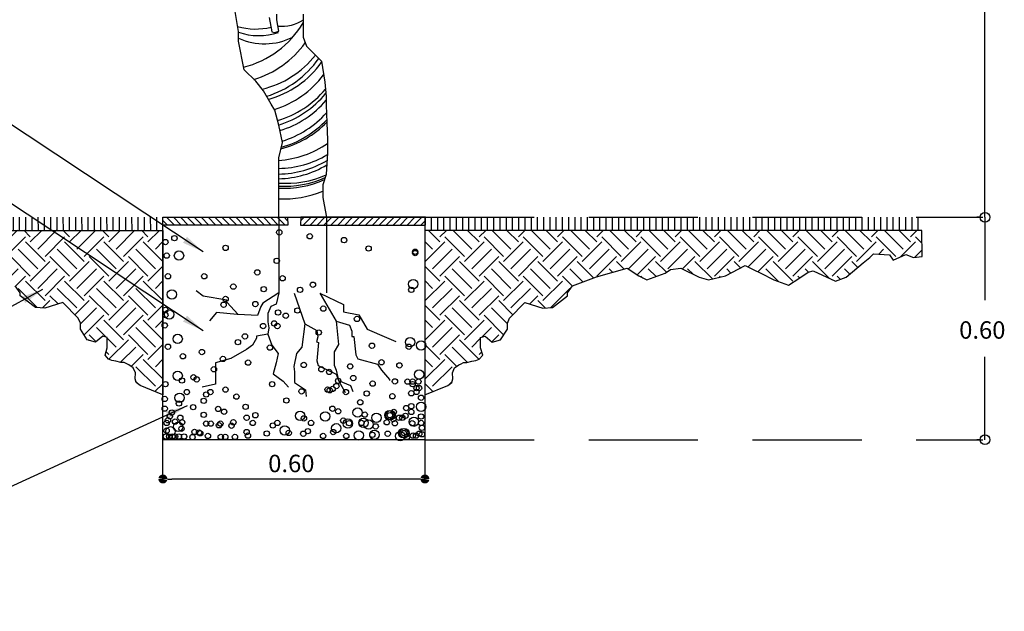
# Model space of a CAD drawing. Units: metres. Extents: x 578403 to 578511, y 2118163 to 2118246.
# Drawn here: x 578456 to 578458, y 2118170 to 2118171 of the extents above; entities that cross this region are included whole.
import ezdxf

# ---------------------------------------------------------------- set-up
doc = ezdxf.new("R2010")
doc.units = ezdxf.units.M
doc.linetypes.add('HIDDEN', pattern=[0.375, 0.25, -0.125])
doc.layers.add('A-COTA detalles', color=2, linetype='Continuous')
doc.styles.add('arial', font='arial.ttf')
doc.styles.add('ROMANS', font='romans.shx')
doc.dimstyles.new('cotas_100_40', dxfattribs={"dimtxt": 0.075, "dimasz": 0.05, "dimexe": 0.025, "dimexo": 0, "dimgap": 0.01, "dimtad": 0, "dimtih": 1, "dimtoh": 1, "dimzin": 1, "dimdsep": 46, "dimtxsty": 'ROMANS', "dimcen": 0, "dimclrd": 8, "dimclre": 8, "dimclrt": 2, "dimadec": 0, "dimazin": 0, "dimtfac": 1, "dimtmove": 2, "dimatfit": 3, "dimfxl": 0.2, "dimtolj": 1, "dimarcsym": 0})
pattern_1 = [(90.0000609828, (-771.932029, 10.591043), (-0.01428749999999, -1.520694e-08), [])]

# ---------------------------------------------------------------- blocks, each defined once
blk = doc.blocks.new('_Dot')
at = {"color": 0, "linetype": 'ByBlock', "lineweight": -2}
blk.add_line((-0.5, 0), (-1, 0), dxfattribs=at)
at = {"color": 0, "linetype": 'ByBlock', "const_width": 0.5}
blk.add_lwpolyline([(-0.25, 0, 1), (0.25, 0, 1)], format="xyb", close=True, dxfattribs=at)
blk = doc.blocks.new('_ORIGIN')
at = {"color": 0, "linetype": 'ByBlock'}
blk.add_line((0, 0), (-1, 0), dxfattribs=at)
blk.add_circle((0, 0), 0.5, dxfattribs=at)

msp = doc.modelspace()

# ---------------------------------------------------------------- hatches: boundary and pattern name
h = msp.add_hatch()
h.set_pattern_fill('LINE', color=256, scale=0.0045, angle=90.0001, style=0)
h.set_pattern_definition(pattern_1)
h.paths.add_polyline_path([(578454.6978, 2118170.7487), (578454.6978, 2118170.7187), (578455.8361, 2118170.7187), (578455.8361, 2118170.7487)])
h = msp.add_hatch()
h.set_pattern_fill('ANSI31', color=256, scale=0.00353, angle=90.0001, style=0)
h.set_pattern_definition([(135.000101, (578395.399151, 2118145.766175), (-0.0079261034, -0.0079261314), [])])
h.paths.add_polyline_path([(578455.8361, 2118170.7487), (578456.1217, 2118170.7487), (578456.1218, 2118170.7307), (578455.8361, 2118170.7307)])
h = msp.add_hatch()
h.set_pattern_fill('ANSI31', color=256, scale=0.00353, angle=90.0001, style=0)
h.set_pattern_definition([(45.000101, (578516.874223, 2118145.766389), (0.0079261314, -0.0079261034), [])])
h.paths.add_polyline_path([(578456.4372, 2118170.7487), (578456.1516, 2118170.7487), (578456.1515, 2118170.7307), (578456.4372, 2118170.7307)])
h = msp.add_hatch()
h.set_pattern_fill('LINE', color=256, scale=0.0045, angle=90.0001, style=0)
h.set_pattern_definition(pattern_1)
h.paths.add_polyline_path([(578456.4372, 2118170.7487), (578456.4372, 2118170.7187), (578457.5755, 2118170.7187), (578457.5755, 2118170.7487)])
h = msp.add_hatch()
h.set_pattern_fill('EARTH', color=256, scale=0.01, angle=45.0001, style=0)
h.set_pattern_definition([(45.000060983, (-771.93203, 10.59104), (-9.55816e-08, 0.0898025612106), [0.0635, -0.0635]), (45.000060983, (-771.94887, 10.60788), (-9.55816e-08, 0.0898025612106), [0.0635, -0.0635]), (45.000060983, (-771.965705, 10.62472), (-9.55816e-08, 0.0898025612106), [0.0635, -0.0635]), (135.000060983, (-771.965705, 10.635944), (-0.0898025612106, -9.55816e-08), [0.0635, -0.0635]), (135.000060983, (-771.94887, 10.65278), (-0.0898025612106, -9.55816e-08), [0.0635, -0.0635]), (135.000060983, (-771.93203, 10.66962), (-0.0898025612106, -9.55816e-08), [0.0635, -0.0635])])
h.paths.add_polyline_path([(578454.6988, 2118170.7187), (578455.8361, 2118170.7187), (578455.8361, 2118170.3415), (578455.784, 2118170.363), (578455.7749, 2118170.3697), (578455.7724, 2118170.378), (578455.7733, 2118170.3921), (578455.7683, 2118170.4037), (578455.7583, 2118170.4103), (578455.7533, 2118170.4128), (578455.7475, 2118170.4161), (578455.7401, 2118170.4161), (578455.7285, 2118170.4186), (578455.7194, 2118170.4202), (578455.7119, 2118170.4235), (578455.7036, 2118170.4327), (578455.7086, 2118170.4492), (578455.7086, 2118170.4542), (578455.7086, 2118170.4733), (578455.6986, 2118170.4758), (578455.682, 2118170.4625), (578455.663, 2118170.4675), (578455.6472, 2118170.4923), (578455.6472, 2118170.5056), (578455.6422, 2118170.5172), (578455.6074, 2118170.5537), (578455.5659, 2118170.5404), (578455.5444, 2118170.5421), (578455.5095, 2118170.5686), (578455.5095, 2118170.5752), (578455.4979, 2118170.5918), (578455.4432, 2118170.6125), (578455.3733, 2118170.6322), (578455.3462, 2118170.6142), (578455.3282, 2118170.6052), (578455.2862, 2118170.6202), (578455.2742, 2118170.6292), (578455.2502, 2118170.6322), (578455.2081, 2118170.6112), (578455.1871, 2118170.6052), (578455.1481, 2118170.6142), (578455.103, 2118170.6382), (578455.085, 2118170.6292), (578455.067, 2118170.6202), (578455.037, 2118170.6052), (578455.004, 2118170.5932), (578454.9799, 2118170.6082), (578454.9589, 2118170.6232), (578454.9469, 2118170.6262), (578454.8959, 2118170.6022), (578454.8718, 2118170.6112), (578454.8328, 2118170.6442), (578454.8178, 2118170.6562), (578454.8088, 2118170.6652), (578454.7728, 2118170.6622), (578454.7638, 2118170.6502), (578454.7354, 2118170.663), (578454.7175, 2118170.6563), (578454.698, 2118170.6584)])
h = msp.add_hatch()
h.set_pattern_fill('EARTH', color=256, scale=0.01, angle=45.0001, style=0)
h.set_pattern_definition([(135.000060983, (1157688.713166, 11.824054), (-9.55816e-08, 0.0898025612106), [0.0635, -0.0635]), (135.000060983, (1157688.730004, 11.84089), (-9.55816e-08, 0.0898025612106), [0.0635, -0.0635]), (135.000060983, (1157688.74684, 11.85773), (-9.55816e-08, 0.0898025612106), [0.0635, -0.0635]), (45.000060983, (1157688.74684, 11.868955), (0.0898025612106, 9.55816e-08), [0.0635, -0.0635]), (45.000060983, (1157688.730004, 11.88579), (0.0898025612106, 9.55816e-08), [0.0635, -0.0635]), (45.000060983, (1157688.713166, 11.90263), (0.0898025612106, 9.55816e-08), [0.0635, -0.0635])])
h.paths.add_polyline_path([(578457.5734, 2118170.7187), (578456.4361, 2118170.7187), (578456.4361, 2118170.3415), (578456.4882, 2118170.363), (578456.4973, 2118170.3697), (578456.4998, 2118170.378), (578456.4989, 2118170.3921), (578456.5039, 2118170.4037), (578456.5139, 2118170.4103), (578456.5189, 2118170.4128), (578456.5247, 2118170.4161), (578456.5321, 2118170.4161), (578456.5437, 2118170.4186), (578456.5528, 2118170.4202), (578456.5603, 2118170.4235), (578456.5686, 2118170.4327), (578456.5636, 2118170.4492), (578456.5636, 2118170.4542), (578456.5636, 2118170.4733), (578456.5736, 2118170.4758), (578456.5902, 2118170.4625), (578456.6092, 2118170.4675), (578456.625, 2118170.4923), (578456.625, 2118170.5056), (578456.63, 2118170.5172), (578456.6648, 2118170.5537), (578456.7063, 2118170.5404), (578456.7278, 2118170.5421), (578456.7627, 2118170.5686), (578456.7627, 2118170.5752), (578456.7743, 2118170.5918), (578456.829, 2118170.6125), (578456.8989, 2118170.6322), (578456.926, 2118170.6142), (578456.944, 2118170.6052), (578456.986, 2118170.6202), (578456.998, 2118170.6292), (578457.022, 2118170.6322), (578457.0641, 2118170.6112), (578457.0851, 2118170.6052), (578457.1241, 2118170.6142), (578457.1692, 2118170.6382), (578457.1872, 2118170.6292), (578457.2052, 2118170.6202), (578457.2352, 2118170.6052), (578457.2682, 2118170.5932), (578457.2923, 2118170.6082), (578457.3133, 2118170.6232), (578457.3253, 2118170.6262), (578457.3763, 2118170.6022), (578457.4003, 2118170.6112), (578457.4394, 2118170.6442), (578457.4544, 2118170.6562), (578457.4634, 2118170.6652), (578457.4994, 2118170.6622), (578457.5084, 2118170.6502), (578457.5368, 2118170.663), (578457.5547, 2118170.6563), (578457.5742, 2118170.6584)])

# ---------------------------------------------------------------- linework, layer by layer
for p, q in [((578455.9516, 2118170.7487), (578456.3516, 2118170.7487)), ((578456.1013, 2118170.7487), (578456.1013, 2118170.5752)), ((578456.2107, 2118170.7487), (578456.2107, 2118170.5752))]:
    msp.add_line(p, q)
at = {"linetype": 'HIDDEN'}
for p, q in [((578456.4361, 2118170.7487), (578457.7136, 2118170.7487)), ((578455.8361, 2118170.1488), (578455.8361, 2118170.2388)), ((578456.4361, 2118170.2388), (578456.4361, 2118170.1488)), ((578456.4361, 2118170.2388), (578457.7136, 2118170.2388))]:
    msp.add_line(p, q, dxfattribs=at)
at = {"linetype": 'ByBlock'}
for p, q in [((578457.7072, 2118170.7487), (578457.6998, 2118170.7487)), ((578457.7072, 2118170.7487), (578457.6998, 2118170.7487)), ((578457.7183, 2118170.7264), (578457.7183, 2118170.5586)), ((578457.7183, 2118170.2611), (578457.7183, 2118170.4289)), ((578457.7072, 2118170.2388), (578457.6998, 2118170.2388))]:
    msp.add_line(p, q, dxfattribs=at)
for points in [[(578456.1013, 2118170.7487), (578456.1013, 2118170.8277), (578456.1013, 2118170.8847), (578456.1101, 2118170.9199), (578456.1013, 2118170.9594), (578456.0925, 2118170.9945), (578456.0837, 2118171.0076), (578456.0661, 2118171.0384), (578456.0486, 2118171.0603), (578456.0222, 2118171.0866), (578456.009, 2118171.1525), (578456.009, 2118171.1744), (578455.9958, 2118171.2578)], [(578456.0797, 2118171.2062), (578456.0859, 2118171.1737), (578456.0921, 2118171.1721), (578456.1014, 2118171.1752), (578456.0968, 2118171.2015), (578456.0968, 2118171.2139)], [(578456.1573, 2118171.2138), (578456.1573, 2118171.1612), (578456.165, 2118171.1411), (578456.1992, 2118171.1062), (578456.2069, 2118171.0583), (578456.21, 2118171.0258), (578456.21, 2118171.0057), (578456.2116, 2118170.9655), (578456.2131, 2118170.9254), (578456.2131, 2118170.896), (578456.21, 2118170.8465), (578456.2023, 2118170.8233), (578456.2023, 2118170.7939), (578456.2054, 2118170.7769), (578456.2107, 2118170.7487)], [(578456.1505, 2118170.7487), (578456.4361, 2118170.7487), (578456.4361, 2118170.2388), (578455.8361, 2118170.2388), (578455.8361, 2118170.7487), (578456.1217, 2118170.7487)], [(578454.6988, 2118170.7187), (578455.8361, 2118170.7187), (578455.8361, 2118170.3415), (578455.784, 2118170.363), (578455.7749, 2118170.3697), (578455.7724, 2118170.378), (578455.7733, 2118170.3921), (578455.7683, 2118170.4037), (578455.7583, 2118170.4103), (578455.7533, 2118170.4128), (578455.7475, 2118170.4161), (578455.7401, 2118170.4161), (578455.7285, 2118170.4186), (578455.7194, 2118170.4202), (578455.7119, 2118170.4235), (578455.7036, 2118170.4327), (578455.7086, 2118170.4492), (578455.7086, 2118170.4542), (578455.7086, 2118170.4733), (578455.6986, 2118170.4758), (578455.682, 2118170.4625), (578455.663, 2118170.4675), (578455.6472, 2118170.4923), (578455.6472, 2118170.5056), (578455.6422, 2118170.5172), (578455.6074, 2118170.5537), (578455.5659, 2118170.5404), (578455.5444, 2118170.5421), (578455.5095, 2118170.5686), (578455.5095, 2118170.5752), (578455.4979, 2118170.5918)], [(578456.0084, 2118170.5257), (578455.9826, 2118170.5539), (578455.9826, 2118170.5586), (578455.9286, 2118170.568), (578455.9121, 2118170.5797)], [(578456.1013, 2118170.5752), (578456.0953, 2118170.5492), (578456.0836, 2118170.5445), (578456.0765, 2118170.5281), (578456.0765, 2118170.5093), (578456.0789, 2118170.4952), (578456.0765, 2118170.4811), (578456.0507, 2118170.4764), (578456.0507, 2118170.4718), (578456.0413, 2118170.4553), (578456.0272, 2118170.4459), (578455.992, 2118170.4248), (578455.9568, 2118170.4154), (578455.9568, 2118170.3661), (578455.9262, 2118170.3591)], [(578456.1013, 2118170.5752), (578456.0648, 2118170.5515), (578456.0601, 2118170.5445), (578456.0531, 2118170.5234), (578456.0084, 2118170.5257), (578456.0061, 2118170.5257), (578455.9591, 2118170.5304), (578455.9427, 2118170.5116)], [(578456.1367, 2118170.5745), (578456.1609, 2118170.5044), (578456.1888, 2118170.489), (578456.1905, 2118170.4743), (578456.1881, 2118170.4628), (578456.1927, 2118170.4618), (578456.1887, 2118170.4195), (578456.1914, 2118170.4093), (578456.2326, 2118170.3887), (578456.239, 2118170.373), (578456.253, 2118170.3485), (578456.2525, 2118170.3462)], [(578456.1951, 2118170.5745), (578456.2496, 2118170.5485), (578456.2496, 2118170.532), (578456.2848, 2118170.525), (578456.3036, 2118170.4921), (578456.3482, 2118170.4734), (578456.3694, 2118170.464)], [(578456.1951, 2118170.5745), (578456.2331, 2118170.5109), (578456.2637, 2118170.5015), (578456.2684, 2118170.4874), (578456.2684, 2118170.4757), (578456.2731, 2118170.4757), (578456.2778, 2118170.4335), (578456.2825, 2118170.4241), (578456.3271, 2118170.4123), (578456.3365, 2118170.3983), (578456.3553, 2118170.3771), (578456.3553, 2118170.3748)], [(578456.1609, 2118170.5044), (578456.1544, 2118170.4506), (578456.1419, 2118170.4365), (578456.1356, 2118170.4066), (578456.1378, 2118170.3942), (578456.1376, 2118170.3702), (578456.1628, 2118170.353), (578456.1645, 2118170.3382)], [(578456.2331, 2118170.5109), (578456.2378, 2118170.4569), (578456.2284, 2118170.4405), (578456.2284, 2118170.41), (578456.2331, 2118170.3983), (578456.2378, 2118170.3748), (578456.266, 2118170.3631), (578456.2707, 2118170.349)], [(578456.0765, 2118170.4811), (578456.0859, 2118170.4553), (578456.1, 2118170.4365), (578456.0953, 2118170.4154), (578456.0883, 2118170.3896), (578456.1118, 2118170.3732), (578456.1235, 2118170.3591)]]:
    msp.add_lwpolyline(points)
for points in [[(578456.021, 2118171.0925, 0.196194), (578456.1573, 2118171.194, 0.196194)], [(578456.1573, 2118171.2006, -0.176033), (578456.0995, 2118171.1862, -0.176033)], [(578456.0072, 2118171.186, 0.136147), (578456.0839, 2118171.1845, 0.136147)], [(578456.009, 2118171.173, 0.164108), (578456.1007, 2118171.172)], [(578456.009, 2118171.1593, 0.228367), (578456.1335, 2118171.1615)], [(578456.0443, 2118171.0646, 0.165361), (578456.1622, 2118171.1486)], [(578456.0632, 2118171.0421, 0.165859), (578456.1856, 2118171.1201)], [(578456.0733, 2118171.0259, 0.168962), (578456.1928, 2118171.1127)], [(578456.0773, 2118171.0189, 0.170375), (578456.1996, 2118171.1039)], [(578456.0915, 2118170.9959, 0.156943), (578456.2042, 2118171.0752)], [(578456.0985, 2118170.9705, 0.14929), (578456.2084, 2118171.0424)], [(578456.1011, 2118170.9601, 0.148166), (578456.2094, 2118171.0328)], [(578456.104, 2118170.9473, 0.143802), (578456.21, 2118171.0167)], [(578456.1093, 2118170.9233, 0.136124), (578456.2107, 2118170.9879)], [(578456.1065, 2118170.9055, 0.137565), (578456.2115, 2118170.9664)], [(578456.1074, 2118170.9092, 0.137552), (578456.2113, 2118170.9721)], [(578456.1013, 2118170.8789, 0.134087), (578456.2131, 2118170.918)], [(578456.1013, 2118170.8608, 0.131099), (578456.2129, 2118170.8922)], [(578456.1013, 2118170.8478, 0.129989), (578456.212, 2118170.8787)], [(578456.1013, 2118170.8369, 0.129551), (578456.2114, 2118170.8687)], [(578456.1013, 2118170.8271, 0.124279), (578456.2098, 2118170.8458)], [(578456.1013, 2118170.8202, 0.122165), (578456.2078, 2118170.8398)], [(578456.1013, 2118170.8155, 0.120395), (578456.2062, 2118170.8351)], [(578456.1013, 2118170.7913, 0.115477), (578456.2023, 2118170.8088)]]:
    msp.add_lwpolyline(points, format="xyb")
for points in [[(578455.8361, 2118170.7487), (578456.1217, 2118170.7487), (578456.1218, 2118170.7307), (578455.8361, 2118170.7307)], [(578456.4372, 2118170.7487), (578456.1516, 2118170.7487), (578456.1515, 2118170.7307), (578456.4372, 2118170.7307)], [(578457.5734, 2118170.7187), (578456.4361, 2118170.7187), (578456.4361, 2118170.3415), (578456.4882, 2118170.363), (578456.4973, 2118170.3697), (578456.4998, 2118170.378), (578456.4989, 2118170.3921), (578456.5039, 2118170.4037), (578456.5139, 2118170.4103), (578456.5189, 2118170.4128), (578456.5247, 2118170.4161), (578456.5321, 2118170.4161), (578456.5437, 2118170.4186), (578456.5528, 2118170.4202), (578456.5603, 2118170.4235), (578456.5686, 2118170.4327), (578456.5636, 2118170.4492), (578456.5636, 2118170.4542), (578456.5636, 2118170.4733), (578456.5736, 2118170.4758), (578456.5902, 2118170.4625), (578456.6092, 2118170.4675), (578456.625, 2118170.4923), (578456.625, 2118170.5056), (578456.63, 2118170.5172), (578456.6648, 2118170.5537), (578456.7063, 2118170.5404), (578456.7278, 2118170.5421), (578456.7627, 2118170.5686), (578456.7627, 2118170.5752), (578456.7743, 2118170.5918), (578456.829, 2118170.6125), (578456.8989, 2118170.6322), (578456.926, 2118170.6142), (578456.944, 2118170.6052), (578456.986, 2118170.6202), (578456.998, 2118170.6292), (578457.022, 2118170.6322), (578457.0641, 2118170.6112), (578457.0851, 2118170.6052), (578457.1241, 2118170.6142), (578457.1692, 2118170.6382), (578457.1872, 2118170.6292), (578457.2052, 2118170.6202), (578457.2352, 2118170.6052), (578457.2682, 2118170.5932), (578457.2923, 2118170.6082), (578457.3133, 2118170.6232), (578457.3253, 2118170.6262), (578457.3763, 2118170.6022), (578457.4003, 2118170.6112), (578457.4394, 2118170.6442), (578457.4544, 2118170.6562), (578457.4634, 2118170.6652), (578457.4994, 2118170.6622), (578457.5084, 2118170.6502), (578457.5368, 2118170.663), (578457.5547, 2118170.6563), (578457.5742, 2118170.6584)]]:
    msp.add_lwpolyline(points, close=True)
for centre, radius in [((578456.1027, 2118170.7141), 0.00611), ((578455.8419, 2118170.6918), 0.00611), ((578455.8626, 2118170.7007), 0.00611), ((578456.1723, 2118170.7052), 0.00611), ((578456.2508, 2118170.6963), 0.00611), ((578455.873, 2118170.6608), 0.0107), ((578455.9797, 2118170.6785), 0.00611), ((578456.3071, 2118170.677), 0.00611), ((578456.4138, 2118170.6696), 0.00611), ((578456.4138, 2118170.6667), 0.00611), ((578455.8448, 2118170.6608), 0.00611), ((578456.0967, 2118170.6489), 0.00611), ((578456.0523, 2118170.6223), 0.00611), ((578455.8478, 2118170.6134), 0.00611), ((578455.9308, 2118170.6134), 0.00611), ((578456.1101, 2118170.6089), 0.00611), ((578456.4094, 2118170.5956), 0.0107), ((578455.8567, 2118170.5719), 0.0107), ((578455.9974, 2118170.5897), 0.00611), ((578456.0671, 2118170.5838), 0.00611), ((578456.1501, 2118170.5823), 0.00611), ((578456.1797, 2118170.5941), 0.00611), ((578456.4049, 2118170.5823), 0.00611), ((578455.9797, 2118170.5616), 0.00611), ((578455.8419, 2118170.5364), 0.00611), ((578455.8507, 2118170.526), 0.0107), ((578455.9752, 2118170.5482), 0.00611), ((578456.0478, 2118170.5497), 0.00611), ((578456.0997, 2118170.5305), 0.00611), ((578456.1441, 2118170.5349), 0.00611), ((578456.2034, 2118170.5393), 0.00611), ((578455.8419, 2118170.5245), 0.00611), ((578456.1175, 2118170.5231), 0.00611), ((578456.2805, 2118170.5157), 0.00611), ((578455.8404, 2118170.5008), 0.00611), ((578456.0656, 2118170.4994), 0.00611), ((578456.0908, 2118170.5053), 0.00611), ((578456.0982, 2118170.4994), 0.00611), ((578456.193, 2118170.4846), 0.00611), ((578455.87, 2118170.4698), 0.0107), ((578456.0078, 2118170.4624), 0.00611), ((578456.0241, 2118170.4757), 0.00611), ((578456.402, 2118170.4624), 0.0107), ((578455.8478, 2118170.452), 0.00611), ((578455.9255, 2118170.4398), 0.00611), ((578456.0812, 2118170.45), 0.00611), ((578456.3148, 2118170.4543), 0.00611), ((578456.399, 2118170.452), 0.00611), ((578456.4272, 2118170.455), 0.0107), ((578455.882, 2118170.4301), 0.00611), ((578455.9737, 2118170.4239), 0.00611), ((578455.953, 2118170.4002), 0.00611), ((578456.0311, 2118170.4156), 0.00611), ((578456.1587, 2118170.4101), 0.00611), ((578456.199, 2118170.4002), 0.00611), ((578456.2648, 2118170.4068), 0.00611), ((578456.3366, 2118170.4164), 0.00611), ((578456.3777, 2118170.4092), 0.00611), ((578455.87, 2118170.3854), 0.0107), ((578455.8796, 2118170.3746), 0.00611), ((578455.9062, 2118170.3819), 0.00611), ((578455.9135, 2118170.377), 0.00611), ((578456.2168, 2118170.3942), 0.00611), ((578456.2375, 2118170.3738), 0.00611), ((578456.2721, 2118170.3802), 0.00611), ((578456.3674, 2118170.3725), 0.00611), ((578456.3961, 2118170.372), 0.00611), ((578456.4079, 2118170.372), 0.00611), ((578456.4227, 2118170.3883), 0.0107), ((578456.4212, 2118170.372), 0.00611), ((578455.8419, 2118170.3661), 0.00611), ((578455.9795, 2118170.3537), 0.00611), ((578456.0864, 2118170.3661), 0.00611), ((578456.1537, 2118170.3497), 0.00611), ((578456.2133, 2118170.3537), 0.00611), ((578456.2181, 2118170.3521), 0.00611), ((578456.2246, 2118170.3553), 0.00611), ((578456.2334, 2118170.3617), 0.00611), ((578456.3164, 2118170.3674), 0.00611), ((578456.4079, 2118170.3661), 0.00611), ((578456.4168, 2118170.3572), 0.00611), ((578456.4227, 2118170.3572), 0.00611), ((578455.8402, 2118170.3322), 0.00611), ((578455.8743, 2118170.3351), 0.0107), ((578455.8909, 2118170.3481), 0.00611), ((578455.9296, 2118170.3279), 0.00611), ((578455.9352, 2118170.3424), 0.00611), ((578455.9449, 2118170.3481), 0.00611), ((578456.0045, 2118170.3376), 0.00611), ((578456.1189, 2118170.3288), 0.00611), ((578456.2552, 2118170.3481), 0.00611), ((578456.3027, 2118170.3448), 0.00611), ((578456.3615, 2118170.3384), 0.00611), ((578456.4049, 2118170.3454), 0.00611), ((578456.4168, 2118170.3484), 0.00611), ((578456.4272, 2118170.335), 0.00611), ((578455.8402, 2118170.31), 0.00611), ((578455.8728, 2118170.3218), 0.00611), ((578455.9054, 2118170.3135), 0.00611), ((578455.9626, 2118170.3094), 0.00611), ((578456.0255, 2118170.3143), 0.00611), ((578456.2242, 2118170.3099), 0.00611), ((578456.282, 2118170.301), 0.0107), ((578456.2879, 2118170.3247), 0.00611), ((578456.3931, 2118170.3113), 0.00611), ((578456.4049, 2118170.3158), 0.00611), ((578456.4272, 2118170.3143), 0.0107), ((578455.8477, 2118170.2833), 0.00611), ((578455.8521, 2118170.2922), 0.00611), ((578455.8565, 2118170.3011), 0.00611), ((578455.8758, 2118170.2892), 0.00611), ((578455.9296, 2118170.2958), 0.00611), ((578455.9763, 2118170.303), 0.00611), ((578456.0279, 2118170.2893), 0.00611), ((578456.0478, 2118170.295), 0.00611), ((578456.1501, 2118170.2936), 0.0107), ((578456.159, 2118170.2876), 0.00611), ((578456.2079, 2118170.2921), 0.0107), ((578456.2375, 2118170.3039), 0.00611), ((578456.2492, 2118170.2827), 0.00611), ((578456.2953, 2118170.2773), 0.0107), ((578456.2983, 2118170.2965), 0.00611), ((578456.3249, 2118170.2891), 0.0107), ((578456.3546, 2118170.295), 0.0107), ((578456.3575, 2118170.295), 0.0107), ((578456.356, 2118170.295), 0.00611), ((578456.3635, 2118170.2862), 0.00611), ((578456.3649, 2118170.3025), 0.00611), ((578456.3768, 2118170.2891), 0.00611), ((578456.3842, 2118170.2891), 0.00611), ((578456.3916, 2118170.2936), 0.00611), ((578456.4049, 2118170.3025), 0.00611), ((578456.4109, 2118170.2802), 0.0107), ((578456.4272, 2118170.2921), 0.00611), ((578455.8447, 2118170.2774), 0.00611), ((578455.8447, 2118170.2596), 0.00611), ((578455.8536, 2118170.2581), 0.0107), ((578455.864, 2118170.2803), 0.00611), ((578455.8714, 2118170.2685), 0.0107), ((578455.8788, 2118170.2641), 0.00611), ((578455.8803, 2118170.2789), 0.00611), ((578455.9352, 2118170.2758), 0.00611), ((578455.9456, 2118170.2758), 0.00611), ((578455.9645, 2118170.2719), 0.00611), ((578455.9678, 2118170.2758), 0.00611), ((578455.9932, 2118170.2708), 0.00611), ((578455.9974, 2118170.2788), 0.00611), ((578456.0419, 2118170.2773), 0.00611), ((578456.0878, 2118170.2714), 0.00611), ((578456.0982, 2118170.2773), 0.00611), ((578456.1152, 2118170.2602), 0.0107), ((578456.1753, 2118170.2773), 0.00611), ((578456.2329, 2118170.265), 0.0107), ((578456.2597, 2118170.2758), 0.0107), ((578456.2625, 2118170.2768), 0.00611), ((578456.2908, 2118170.2773), 0.00611), ((578456.307, 2118170.2738), 0.0107), ((578456.3233, 2118170.2694), 0.00611), ((578456.3486, 2118170.2788), 0.00611), ((578456.3671, 2118170.2764), 0.00611), ((578456.4071, 2118170.2764), 0.00611), ((578456.4272, 2118170.2773), 0.00611), ((578456.4293, 2118170.266), 0.00611), ((578455.8432, 2118170.2463), 0.00611), ((578455.8506, 2118170.2463), 0.00611), ((578455.858, 2118170.2463), 0.00611), ((578455.864, 2118170.2463), 0.00611), ((578455.8728, 2118170.2463), 0.00611), ((578455.8847, 2118170.2463), 0.00611), ((578455.904, 2118170.2448), 0.00611), ((578455.9084, 2118170.2567), 0.00611), ((578455.9188, 2118170.2552), 0.00611), ((578455.9217, 2118170.2537), 0.00611), ((578455.9393, 2118170.2476), 0.00611), ((578455.9686, 2118170.2453), 0.00611), ((578455.979, 2118170.2453), 0.00611), ((578456.0012, 2118170.2453), 0.00611), ((578456.0279, 2118170.2563), 0.00611), ((578456.0309, 2118170.2483), 0.00611), ((578456.074, 2118170.253), 0.00611), ((578456.1241, 2118170.2543), 0.00611), ((578456.1576, 2118170.2525), 0.00611), ((578456.168, 2118170.2584), 0.00611), ((578456.2028, 2118170.2475), 0.00611), ((578456.2262, 2118170.2563), 0.00611), ((578456.256, 2118170.2475), 0.00611), ((578456.2847, 2118170.2487), 0.0107), ((578456.3203, 2118170.2501), 0.0107), ((578456.3158, 2118170.2501), 0.00611), ((578456.3508, 2118170.2527), 0.00611), ((578456.3794, 2118170.2471), 0.0107), ((578456.3862, 2118170.2541), 0.0107), ((578456.3891, 2118170.2541), 0.0107), ((578456.3877, 2118170.2541), 0.00611), ((578456.3951, 2118170.2452), 0.00611), ((578456.4084, 2118170.2482), 0.00611), ((578456.4158, 2118170.2482), 0.00611), ((578456.4232, 2118170.2526), 0.00611), ((578456.4293, 2118170.2512), 0.00611)]:
    msp.add_circle(centre, radius)
at = {"layer": 'A-COTA detalles', "ltscale": 0.5}
for p, q in [((578457.7183, 2118170.7487), (578457.7183, 2118171.7302)), ((578456.4156, 2118170.1488), (578455.8566, 2118170.1488))]:
    msp.add_line(p, q, dxfattribs=at)

# ---------------------------------------------------------------- block references
at = {"linetype": 'ByBlock', "xscale": 0.02229766640815672, "yscale": 0.02229766640815672, "zscale": 0.02229766640815672}
for p, rotation in [((578457.7183, 2118170.7487), 270.0001017179443), ((578457.7183, 2118170.7487), 90.00010171794432), ((578457.7183, 2118170.2388), 270.0001017179443)]:
    msp.add_blockref('_ORIGIN', p, dxfattribs=dict(at, rotation=rotation))
at = {"xscale": 0.02054554410282008, "yscale": 0.02054554410282008, "zscale": 0.02054554410282008}
for p, rotation in [((578455.8361, 2118170.1488), 180.0001013013433), ((578456.4361, 2118170.1488), 0.0001013013433515667)]:
    msp.add_blockref('_Dot', p, dxfattribs=dict(at, rotation=rotation))

# ---------------------------------------------------------------- texts
at = {"layer": 'A-COTA detalles', "color": 2, "ltscale": 0.5, "style": 'arial'}
for p in [(578457.6592, 2118170.4703), (578456.0772, 2118170.1644)]:
    msp.add_text('0.60', height=0.04, rotation=0.0001, dxfattribs=at).set_placement(p)

# ---------------------------------------------------------------- leaders
at = {"layer": 'A-COTA detalles', "ltscale": 0.5}
for points in [[(578455.9284, 2118170.6694), (578454.99, 2118171.2911), (578453.7407, 2118171.2911)], [(578455.9284, 2118170.4887), (578454.99, 2118171.1103), (578453.7407, 2118171.1103)], [(578455.5608, 2118170.5832), (578454.8648, 2118170.2018), (578454.0116, 2118170.2018)], [(578455.8918, 2118170.3166), (578454.8648, 2118169.8455), (578454.0116, 2118169.8455)]]:
    msp.add_leader(points, dimstyle='cotas_100_40', dxfattribs=at)

doc.saveas('drawing.dxf')
